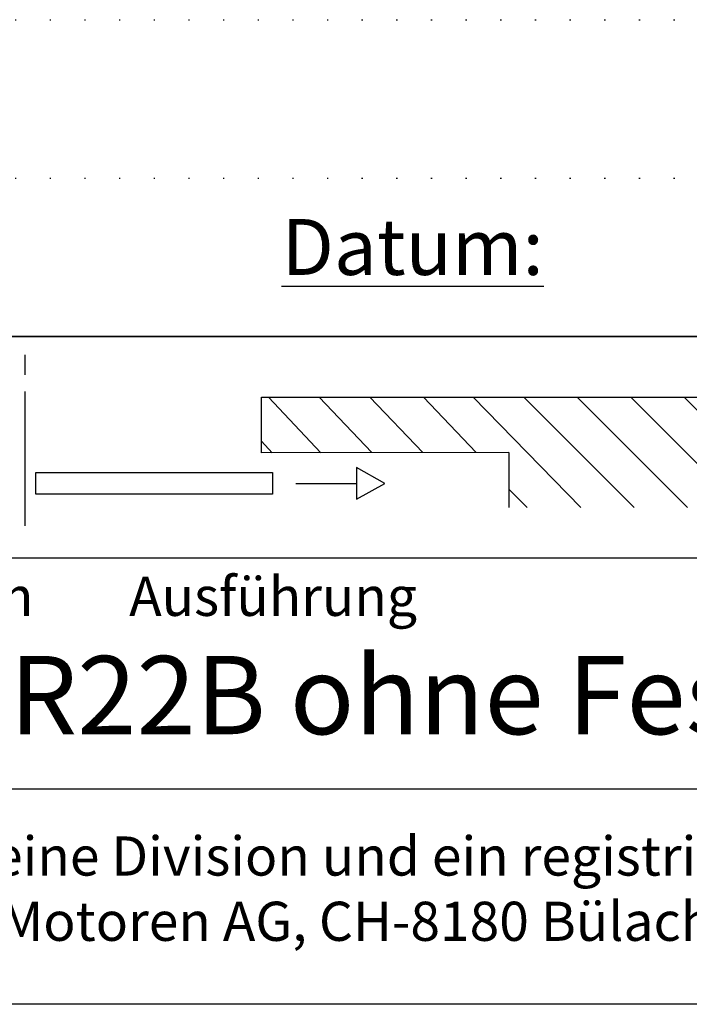
# Model space of a CAD drawing. Units: millimetres. Extents: x -6744 to 3867, y -1321 to 10002.
# Drawn here: x -2563 to -2504, y 9227 to 9315 of the extents above; entities that cross this region are included whole.
import ezdxf

# ---------------------------------------------------------------- set-up
doc = ezdxf.new("R2010")
doc.units = ezdxf.units.MM
for name, pattern in [('ACAD_ISO07W100', [3, 0, -3]), ('AM_DIN_F_W050', [6.25, 4.75, -1.5]), ('CENTERLINE', [30, 12, -1.5, 3, -1.5, 12])]:
    doc.linetypes.add(name, pattern=pattern)
for name, color, linetype in [('hiddenline-hinterliegendelinie', 6, 'AM_DIN_F_W050'), ('outline-Körperkante', 7, 'Continuous'), ('PLANKOPF', 7, 'Continuous'), ('Schrift_Deutsch', 1, 'Continuous')]:
    doc.layers.add(name, color=color, linetype=linetype)
doc.styles.add('Martin 0.8', font='ARIAL.TTF', dxfattribs={"width": 0.8, "height": 3})

# ---------------------------------------------------------------- blocks, each defined once
blk = doc.blocks.new('Plankopf_Rahmen_mit_Kopf_forlage')
at = {"layer": 'PLANKOPF'}
for p, q in [((1242.109, 380.933), (1089.339, 380.933)), ((1089.339, 380.933), (1332.397, 380.933)), ((1332.397, 361.114), (1089.339, 361.114)), ((1089.339, 340.483), (1332.397, 340.483)), ((1092.862, 340.483), (1332.397, 340.483)), ((1332.463, 321.221), (200.334, 321.221))]:
    blk.add_line(p, q, dxfattribs=at)
at = {"layer": 'Schrift_Deutsch', "linetype": 'ACAD_ISO07W100'}
for p, q in [((1089.339, 409.245), (1332.397, 409.245)), ((1089.339, 395.089), (1332.397, 395.089))]:
    blk.add_line(p, q, dxfattribs=at)
at = {"layer": 'Schrift_Deutsch', "attachment_point": 1}
for s, insert, char_height, width in [('{\\fArial|b0|i0|c0|p34;\\LDatum:}', (1184.467, 391.427), 5, 51.5277), ('{\\fArial|b0|i0|c0|p34;Antriebs-Türtyp:      Profilsystem        Ausführung}', (1091.604, 359.442), 3.5, 236.5462)]:
    blk.add_mtext(s, dxfattribs=dict(at, insert=insert, char_height=char_height, width=width))
at = {"layer": 'Schrift_Deutsch', "insert": (1132.232, 336.226), "char_height": 3.5, "width": 200, "attachment_point": 1, "style": 'Martin 0.8'}
blk.add_mtext('TORMAX ist eine Division und ein registriertes Markenzeichen \\Pder Landert Motoren AG, CH-8180 Bülach-Zürich', dxfattribs=at)
blk = doc.blocks.new('520_Plankopf_WD2201_EB_OF_beschriftung')
at = {"layer": 'PLANKOPF', "linetype": 'CENTERLINE'}
blk.add_line((-170.929, 42.784), (-170.929, 58.071), dxfattribs=at)
at = {"layer": 'PLANKOPF'}
for p, q in [((-149.773, 54.28), (-105.768, 54.28)), ((-149.773, 49.307), (-149.773, 54.28)), ((-127.652, 49.344), (-149.773, 49.307)), ((-127.652, 49.344), (-127.652, 44.407))]:
    blk.add_line(p, q, dxfattribs=at)
at = {"layer": 'PLANKOPF', "color": 1, "linetype": 'Continuous'}
for p, q in [((-144.465, 49.316), (-149.163, 54.28)), ((-144.627, 54.28), (-139.91, 49.324)), ((-135.346, 49.331), (-140.089, 54.28)), ((-135.288, 54.28), (-130.587, 49.339)), ((-121.229, 44.407), (-130.86, 54.28)), ((-126.32, 54.28), (-116.447, 44.407)), ((-111.666, 44.407), (-121.538, 54.28)), ((-116.757, 54.28), (-106.885, 44.407)), ((-105.768, 48.073), (-111.976, 54.28)), ((-149.773, 50.345), (-148.835, 49.309)), ((-127.652, 46.049), (-126.01, 44.407))]:
    blk.add_line(p, q, dxfattribs=at)
at = {"layer": 'PLANKOPF', "linetype": 'Continuous'}
for p, q in [((-138.753, 46.571), (-141.3, 47.982)), ((-141.3, 47.982), (-141.3, 45.161)), ((-169.963, 47.53), (-148.807, 47.53)), ((-169.963, 45.598), (-169.963, 47.53)), ((-148.807, 47.53), (-148.807, 45.598)), ((-146.714, 46.571), (-141.3, 46.571)), ((-141.3, 45.161), (-138.753, 46.571)), ((-148.807, 45.598), (-169.963, 45.598))]:
    blk.add_line(p, q, dxfattribs=at)
at = {"layer": 'Schrift_Deutsch', "insert": (-240.859, 31.143), "char_height": 7, "width": 219.8422, "attachment_point": 1}
blk.add_mtext('{\\fArial|b0|i0|c0|p34;WinDrive2201 LR22B ohne Festflügel, Sturz}', dxfattribs=at)

msp = doc.modelspace()

# ---------------------------------------------------------------- block references
at = {"layer": 'hiddenline-hinterliegendelinie'}
msp.add_blockref('520_Plankopf_WD2201_EB_OF_beschriftung', (-2392.0696, 9226.5876), dxfattribs=at)
at = {"layer": 'outline-Körperkante'}
msp.add_blockref('Plankopf_Rahmen_mit_Kopf_forlage', (-3724.5326, 8905.3669), dxfattribs=at)

doc.saveas('drawing.dxf')
